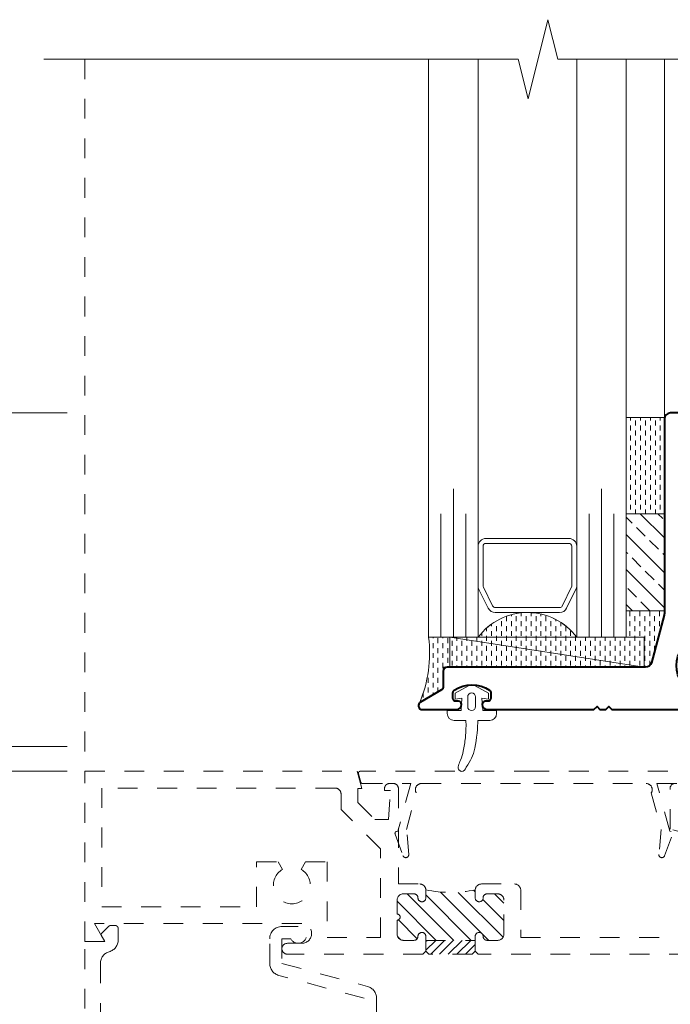
# Model space of a CAD drawing. Extents: x -28.7 to 61.9, y 30.2 to 54.2.
# Drawn here: x 50.5 to 53.8, y 36.1 to 41.1 of the extents above; entities that cross this region are included whole.
import ezdxf

# ---------------------------------------------------------------- set-up
doc = ezdxf.new("R2010")
doc.units = 0
doc.header["$LTSCALE"] = 0.01
doc.header["$MEASUREMENT"] = 0
doc.linetypes.add('HIDDEN', pattern=[0.375, 0.25, -0.125])
doc.layers.get('0').update_dxf_attribs({"linetype": 'CONTINUOUS', "lineweight": 20})
doc.layers.get('DEFPOINTS').update_dxf_attribs({"linetype": 'CONTINUOUS'})
for name, color, linetype, lineweight in [('Const Lines', 102, 'CONTINUOUS', 5), ('DIM', 4, 'CONTINUOUS', 5), ('Ext', 7, 'CONTINUOUS', 40), ('Glass', 1, 'CONTINUOUS', 0), ('Sealant', 2, 'CONTINUOUS', 9), ('Setting Blocks', 80, 'CONTINUOUS', 5), ('WSTP', 1, 'CONTINUOUS', 9)]:
    doc.layers.add(name, color=color, linetype=linetype, lineweight=lineweight)
doc.styles.get("Standard").update_dxf_attribs({"font": 'arial.ttf'})
doc.dimstyles.new('AWMC', dxfattribs={"dimscale": 0, "dimtxt": 0.15, "dimasz": 0.1, "dimexe": 0.1, "dimexo": 0.09, "dimgap": -0.07, "dimtad": 0, "dimdec": 4, "dimzin": 0, "dimdsep": 46, "dimlunit": 4, "dimtxsty": 'Standard', "dimblk": 'DOT', "dimcen": 0.045, "dimclrd": 256, "dimclre": 256, "dimclrt": 7, "dimadec": 0, "dimazin": 0, "dimtfac": 0.625, "dimtdec": 4, "dimtofl": 0, "dimtmove": 0, "dimatfit": 1, "dimldrblk": 'CLOSEDBLANK', "dimfxl": 1, "dimfrac": 1, "dimtolj": 1, "dimtzin": 0, "dimlwd": 9, "dimlwe": 9, "dimarcsym": 0})
pattern_1 = [(270, (30.42541649264137, 93.79156715680014), (-0.025, -0.025), [0.025, -0.025])]

# ---------------------------------------------------------------- blocks, each defined once
blk = doc.blocks.new('A$C42DC6288')
at = {"layer": 'WSTP'}
blk.add_lwpolyline([(0.03000000000000114, 0.1799999999998718), (0.03000000000000114, 0.1799999999998718), (0.09000000000000341, 0.1799999999998718, -0.414213562373095), (0.125, 0.1449999999998752), (0.125, 0.1299999999998604), (0.05500000000000682, 0.1299999999998604), (0.05000000000001137, 0.06700000000001438), (0.08400000000000318, 0.07200000000000983), (0.08400000000000318, 0.0420000000000087), (0.01692584563755872, 0.005028558964632168, -0.2970935143986231), (-0.01692584563755872, 0.005028558964632168), (-0.08399999999997476, 0.0420000000000087), (-0.08399999999997476, 0.07200000000000983), (-0.04999999999998295, 0.06700000000001438), (-0.05499999999994998, 0.1299999999998604), (-0.125, 0.1299999999998604), (-0.1250000000000284, 0.1449999999998752, -0.414213562373095), (-0.09000000000003183, 0.1799999999998718), (-0.03000000000000114, 0.1799999999998718), (-0.03000000000000114, 0.1799999999998718)], format="xyb", dxfattribs=at)
blk.add_lwpolyline([(-0.02127298732913374, 0.06099999999999994, 0.9999999999999954), (0.0187270126708583, 0.06099999999999994), (0.0187270126708583, 0.1099999999999781, 0.9999999999999999), (-0.02127298732913374, 0.1099999999999781)], format="xyb", close=True, dxfattribs=at)
at = {"layer": 'WSTP', "ltscale": 0.0125}
blk.add_open_spline([(0.03000000000000114, 0.1799999999998718), (0.02901592363748051, 0.2099518427816278), (0.02240548524707719, 0.3314201195909519), (-0.01077676352588597, 0.388949443650823), (-0.04410816865716427, 0.4432985199664543), (-0.07962363668745809, 0.4255146101645764), (-0.05393144842377495, 0.3797365066132485), (-0.04206661047066618, 0.3302526859025718), (-0.02949671151374034, 0.2577578245861076), (-0.02928239966774981, 0.2024210613538244), (-0.03000000000000114, 0.1799999999998718)], degree=3, knots=[0.06259107254348054, 0.06259107254348054, 0.06259107254348054, 0.06259107254348054, 0.1868527086381764, 0.2939286303796793, 0.3240591109884042, 0.340263613325993, 0.3902000548639701, 0.4378088668325515, 0.5070843342980718, 0.603941774405361, 0.603941774405361, 0.603941774405361, 0.603941774405361], dxfattribs=at)
blk = doc.blocks.new('H-90385')
at = {"layer": 'Ext', "ltscale": 0.25}
for points in [[(-1.374999987144465, 1.27257556119593, -0.4142135623731349), (-1.401039987144459, 1.246535561195935), (-1.401999987144455, 1.246535561195935, -0.4142135623732338), (-1.416999987144463, 1.261535561195935), (-1.416999987144466, 1.274795561195931, 0.414213562373095), (-1.431999987144467, 1.289795561195931), (-1.460034993822889, 1.289795561195931, 0.2474414213604356), (-1.472410624246821, 1.283271631724959, 0.3096210168583477), (-1.472410624246743, 1.104799490666964, 0.2474414213604963), (-1.460034993822889, 1.098275561195934), (-1.431999987144463, 1.098275561195934, 0.414213562373095), (-1.416999987144463, 1.113275561195935), (-1.416999987144466, 1.12653556119593, -0.414213562373095), (-1.401999987144466, 1.141535561195931), (-1.401039987144459, 1.141535561195931, -0.414213562373155), (-1.374999987144465, 1.115495561195934), (-1.374999987144465, 0.4415000000156235, 0.414213562373095), (-1.348999987144461, 0.4155000000156202), (-1.207526817996483, 0.4155000000156202), (-1.187526817996487, 0.395500000015617), (-1.167526817996476, 0.4155000000156202), (-0.7031986160303649, 0.4155000000156202), (-0.6881986160303644, 0.4005000000156196), (-0.6731986160303638, 0.4155000000156202), (-0.5199989942713774, 0.4155000000156202), (-0.4999989942713814, 0.395500000015617), (-0.4799989942713712, 0.4155000000156202), (-0.3391972777955505, 0.415500000015613, 0.414213562372975), (-0.3131972777955507, 0.4415000000156022), (-0.3131972777955401, 0.4694508024862367, -0.4142135525705455), (-0.2871972786656958, 0.495450802486233), (-0.2160000008701584, 0.495450804869038, -0.4142135721755245), (-0.1899999999999995, 0.4694508048690347), (-0.1899999999999995, 0.3246186556012427, -0.414213562373095), (-0.2160399999999942, 0.298578655601248), (-0.2170000000000005, 0.2985786556012409, -0.414213562373095), (-0.2320000000000011, 0.3135786556012414), (-0.2320000000000011, 0.3268386556012439, 0.414213562373095), (-0.2470000000000017, 0.3418386556012445), (-0.2750350066788787, 0.3418386556012445, 0.2474414213609774), (-0.2874106371025196, 0.3353147261300373, 0.3096210168573688), (-0.2874106371027469, 0.1568425850722983, 0.2474414213610553), (-0.2750350066788716, 0.1503186556012475), (-0.2470000000000017, 0.1503186556012546, 0.414213562373095), (-0.2320000000000011, 0.1653186556012551), (-0.2319999999999975, 0.1785786556012434, -0.414213562373095), (-0.216999999999997, 0.193578655601244), (-0.2160399999999942, 0.193578655601244, -0.414213562373095), (-0.1899999999999995, 0.1675386556012493), (-0.1899999999999959, 0.09350000001560321, 0.414213562373095), (-0.1749999999999954, 0.07850000001560264), (-0.02599999999997671, 0.07850000001560975, -0.4142135623732352), (2.309263891220326e-14, 0.05250000001559219), (-2.486899575160351e-14, -0.05250000001559219, -0.4142135617640032), (-0.03099999993557034, -0.08350000001557767), (-1.53099997107357, -0.08350000313424744, -0.4142134632335832), (-1.56199997113802, -0.052500013691688), (-1.562000305947418, 0.9306067650650016, 0.06554337730882984), (-1.563056605332456, 0.9386301449057397), (-1.627671581995578, 1.179776520742393, 0.3394542588633766), (-1.657615282610539, 1.202753130344214), (-2.661828145983195, 1.202753130344214, -0.414213562373095), (-2.681828145983191, 1.22275313034421), (-2.681828145983191, 1.304123956945269, 0.2679491924311276), (-2.689328145983191, 1.317114338002036), (-2.7968281459832, 1.379179491939917, -0.767326987978961), (-2.786828145983195, 1.416500000015611), (-2.614584048183646, 1.416500000015611, -0.414213562373095), (-2.588544048183651, 1.390460000015616), (-2.588544048183651, 1.38950000001561, -0.414213562373095), (-2.603544048183652, 1.37450000001561), (-2.616804048183655, 1.374500000015617, 0.4142135623730864), (-2.631804048183655, 1.359500000015616), (-2.631804048183655, 1.331464993337307, 0.247441421360384), (-2.625280118712746, 1.319089362913297, 0.3096210168586091), (-2.446807977654666, 1.319089362913453, 0.2474414213603548), (-2.440284048183644, 1.331464993337307), (-2.440284048183644, 1.359500000015609, 0.4142135623730864), (-2.455284048183644, 1.37450000001561), (-2.468544048183647, 1.37450000001561, -0.414213562373095), (-2.483544048183647, 1.38950000001561), (-2.483544048183647, 1.390460000015616, -0.4142135623731351), (-2.457504048183653, 1.416500000015611), (-1.918480336370875, 1.416500000015565), (-1.902803698957234, 1.401500000015559), (-1.887803698957232, 1.416500000015562), (-1.858480336370866, 1.416500000015556), (-1.842803698957233, 1.401500000015559), (-1.827803698957236, 1.416500000015557), (-1.405999987144462, 1.416500000015521, -0.4142135623730698), (-1.374999987144465, 1.38550000001552)], [(-0.6061461184358468, 0.1242136694701594, -0.3698150126601162), (-0.6318387081998065, 0.1022000000156149), (-1.05568710406803, 0.102200000016027, -0.3698150126601163), (-1.081379693831986, 0.1242136694701594, 0.6226517191591154), (-1.125917489851906, 0.1381398541348924, -2.503568355905541), (-1.125917489851902, 0.2552601458967567, 0.6226517191591154), (-1.081379693831986, 0.2691863305614897, -0.3698150126601163), (-1.05568710406803, 0.2912000000156221), (-0.6318387081998029, 0.2912000000155937, -0.3698150126601163), (-0.6061461184358468, 0.2691863305614897, 0.6226517191591154), (-0.5616083224159301, 0.2552601458967567, -2.503568355905541), (-0.5616083224159301, 0.1381398541348924, 0.6226517191591154)]]:
    blk.add_lwpolyline(points, format="xyb", close=True, dxfattribs=at)
blk = doc.blocks.new('_Dot')
at = {"color": 0, "linetype": 'ByBlock', "lineweight": -2}
blk.add_line((-0.5, 0), (-1, 0), dxfattribs=at)
at = {"color": 0, "linetype": 'ByBlock', "const_width": 0.5}
blk.add_lwpolyline([(-0.25, 0, 1), (0.25, 0, 1)], format="xyb", close=True, dxfattribs=at)
blk = doc.blocks.new('*D64')
at = {"layer": 'DEFPOINTS', "color": 0, "ltscale": 0.0125, "transparency": 16777216}
for p in [(50.27309100853851, 37.41871460283141), (50.81420216575491, 37.41871460283141), (50.81420216575491, 37.29371460283141)]:
    blk.add_point(p, dxfattribs=at)
at = {"layer": 'DIM', "lineweight": 5, "ltscale": 0.0125, "transparency": 16777216}
for p, q in [((50.27309100853851, 37.51871460283141), (50.27309100853851, 37.61871460283141)), ((50.72420216575491, 37.41871460283141), (50.17309100853851, 37.41871460283141)), ((50.72420216575491, 37.29371460283141), (50.17309100853851, 37.29371460283141)), ((50.27309100853851, 37.19371460283141), (50.27309100853851, 36.9102469755008)), ((50.43802407470496, 36.9102469755008), (50.10815794237207, 36.9102469755008)), ((50.10815794237207, 36.9102469755008), (50.10815794237207, 36.57185850346806)), ((50.43802407470496, 36.57185850346806), (50.43802407470496, 36.9102469755008)), ((50.10815794237207, 36.57185850346806), (50.43802407470496, 36.57185850346806))]:
    blk.add_line(p, q, dxfattribs=at)
at = {"layer": 'DIM', "lineweight": 5, "ltscale": 0.0125, "transparency": 16777216, "xscale": 0.1, "yscale": 0.1, "zscale": 0.1}
for p, rotation in [((50.27309100853851, 37.41871460283141), 270), ((50.27309100853851, 37.29371460283141), 90)]:
    blk.add_blockref('_Dot', p, dxfattribs=dict(at, rotation=rotation))
at = {"layer": 'DIM', "color": 7, "ltscale": 0.0125, "transparency": 16777216, "insert": (50.27309100853851, 36.74105273948441), "char_height": 0.15, "attachment_point": 5, "rotation": 90}
blk.add_mtext('\\A1;{\\H0.625x;\\S1#8;}"', dxfattribs=at)
blk = doc.blocks.new('_ClosedBlank')
at = {"layer": 'DIM', "color": 0, "lineweight": 5}
for p, q in [((-1, 0.1666666666666667), (0, 0)), ((-1, 0.1666666666666667), (-1, -0.1666666666666667)), ((0, 0), (-1, -0.1666666666666667))]:
    blk.add_line(p, q, dxfattribs=at)
blk = doc.blocks.new('*D65')
at = {"layer": 'DEFPOINTS', "color": 0, "ltscale": 0.0125, "transparency": 16777216}
for p in [(50.27309100853855, 39.10571421342201), (50.81420216575491, 39.10571421342201), (50.81420216575491, 37.41871460283141)]:
    blk.add_point(p, dxfattribs=at)
at = {"layer": 'DIM', "lineweight": 5, "ltscale": 0.0125, "transparency": 16777216}
for p, q in [((50.72420216575491, 39.10571421342201), (50.17309100853855, 39.10571421342201)), ((50.27309100853855, 39.00571421342201), (50.27309100853855, 38.49208395110079)), ((50.43799209994373, 38.49208395110079), (50.10818991713337, 38.49208395110079)), ((50.10818991713337, 38.49208395110079), (50.10818991713337, 38.03234486515263)), ((50.43799209994373, 38.03234486515263), (50.43799209994373, 38.49208395110079)), ((50.10818991713337, 38.03234486515263), (50.43799209994373, 38.03234486515263)), ((50.27309100853855, 37.51871460283141), (50.27309100853855, 38.03234486515263)), ((50.72420216575491, 37.41871460283141), (50.17309100853855, 37.41871460283141))]:
    blk.add_line(p, q, dxfattribs=at)
at = {"layer": 'DIM', "lineweight": 5, "ltscale": 0.0125, "transparency": 16777216, "xscale": 0.1, "yscale": 0.1, "zscale": 0.1}
for p, rotation in [((50.27309100853855, 39.10571421342201), 90), ((50.27309100853855, 37.41871460283141), 270)]:
    blk.add_blockref('_Dot', p, dxfattribs=dict(at, rotation=rotation))
at = {"layer": 'DIM', "color": 7, "ltscale": 0.0125, "transparency": 16777216, "insert": (50.27309100853854, 38.26221440812669), "char_height": 0.15, "attachment_point": 5, "rotation": 90}
blk.add_mtext('\\A1;1{\\H0.625x;\\S5#8;}"', dxfattribs=at)

msp = doc.modelspace()

# ---------------------------------------------------------------- hatches: boundary and pattern name
at = {"layer": 'Const Lines', "linetype": 'HIDDEN', "lineweight": 0, "ltscale": 30}
h = msp.add_hatch(dxfattribs=at)
h.set_pattern_fill('ANSI31', color=256, scale=0.5, angle=180, style=0)
h.set_pattern_definition([(315, (70.20934328031328, -5.750574143132546), (-0.04419417382415921, -0.04419417382415923), [])])
h.paths.add_polyline_path([(52.53920300702911, 36.43871460283152), (52.53920300702911, 36.45871460283151, 1), (52.49920300702912, 36.45871460283151, -0.4142135623730431), (52.47920300702911, 36.43871460283152), (52.4252030070291, 36.43871460283152, -0.4142135623730593), (52.3942030070291, 36.46971460283152), (52.3942030070291, 36.54121460283151, 1), (52.3942030070291, 36.57121460283151), (52.3942030070291, 36.64271460283152, -0.4142135623730951), (52.4252030070291, 36.67371460283152), (52.47920300702911, 36.67371460283152, -0.4142135623731471), (52.49920300702912, 36.65371460283152, 1), (52.53920300702911, 36.65371460283152), (52.53920300702911, 36.69271460283152, 0.102125214583568), (52.78920300702911, 36.69271460283154), (52.78920300702911, 36.65371460283152, 1), (52.8292030070291, 36.65371460283152, -0.4142135623731471), (52.84920300702911, 36.67371460283152), (52.90320300702911, 36.67371460283152, -0.4142135623731116), (52.93420300702912, 36.64271460283152), (52.93420300702912, 36.46971460283152, -0.4142135623730572), (52.90320300702911, 36.43871460283152), (52.84920300702911, 36.43871460283152, -0.4142135623730557), (52.8292030070291, 36.45871460283151, 1), (52.78920300702911, 36.45871460283151), (52.78920300702911, 36.43871460283152)])
h = msp.add_hatch(dxfattribs=at)
h.set_pattern_fill('ANSI31', color=256, scale=0.25, angle=90, style=0)
h.set_pattern_definition([(225, (14.96794867546704, 78.05717958662436), (-0.02209708691207961, 0.02209708691207961), [])])
h.paths.add_polyline_path([(52.55420300702912, 36.36871460283151), (52.53920300702911, 36.38371460283151), (52.53920300702911, 36.43871460283152), (52.78920300702911, 36.43871460283152), (52.78920300702911, 36.38371460283151), (52.77420300702912, 36.36871460283151)])
at = {"layer": 'Sealant'}
h = msp.add_hatch(dxfattribs=at)
h.set_pattern_fill('DASH', color=256, scale=0.2, angle=90, style=0)
h.set_pattern_definition(pattern_1)
h.paths.add_polyline_path([(53.55316492394346, 38.59621193669249), (53.74620304904, 38.59621195609157), (53.74620304904, 39.08278494937088), (53.55316492394346, 39.0827849299718)])
at = {"layer": 'Sealant', "ltscale": 0.0125}
h = msp.add_hatch(dxfattribs=at)
h.set_pattern_fill('DASH', color=256, scale=0.2, angle=-90.00000000000001, style=0)
h.set_pattern_definition([(270, (55.221777760773, 81.45281539206138), (-0.025, -0.025), [0.025, -0.025])])
edge = h.paths.add_edge_path()
edge.add_line((52.66133669939934, 37.81946047653293), (52.66133669939934, 37.97121183723794))
edge.add_line((52.66133669939934, 37.97121183723794), (52.8036645231245, 37.97121183723794))
edge.add_arc((53.05316452312465, 37.78471083723765), 0.3115010000002877, 89.86691910017993, 143.2219224939553, ccw=False)
edge.add_arc((53.05316452312462, 37.78471083723767), 0.3115010000002728, 36.778077506133116, 89.86691910017458, ccw=False)
edge.add_line((53.30266452312447, 37.97121183723833), (53.55316452312449, 37.97121183723794))
edge.add_line((53.55316452312449, 37.97121183723794), (53.55316450960817, 38.10571129382754))
edge.add_line((53.55316450960817, 38.10571129382754), (53.74620275428286, 38.10571131322663))
edge.add_line((53.74620275428286, 38.10571131322663), (53.74593753949296, 38.0875605351772))
edge.add_line((53.74593753949296, 38.0875605351772), (53.68053147343124, 37.84243708613474))
edge.add_line((53.68053147343124, 37.84243708613474), (53.66945937711555, 37.82586652298389))
edge.add_line((53.66945937711555, 37.82586652298389), (53.65058777281627, 37.81946047653292))
edge.add_line((53.65058777281627, 37.81946047653292), (52.66133669939934, 37.81946047653292))
at = {"layer": 'Sealant'}
h = msp.add_hatch(dxfattribs=at)
h.set_pattern_fill('DASH', color=256, scale=0.2, angle=90, style=0)
h.set_pattern_definition(pattern_1)
edge = h.paths.add_edge_path()
edge.add_line((52.55316452312449, 37.97121183723794), (52.66133669939934, 37.97121183723794))
edge.add_line((52.66133669939934, 37.97121183723794), (52.66133669939934, 37.81946047653293))
edge.add_line((52.66133669939934, 37.81946047653293), (52.62650888403983, 37.81946047653293))
edge.add_line((52.62650888403983, 37.81946047653293), (52.62436529050039, 37.71058964993187))
edge.add_line((52.62436529050039, 37.71058964993187), (52.50709814972945, 37.63971982448316))
edge.add_arc((51.91983239299033, 37.89027710211053), 0.6384825905304021, 336.8944527385042, 367.2824666322213)
at = {"layer": 'Setting Blocks'}
h = msp.add_hatch(dxfattribs=at)
h.set_pattern_fill('ANSI33', color=256, scale=0.5, style=0)
h.set_pattern_definition([(315, (30.42541649264137, 93.79156715680014), (-0.08838834764831845, -0.08838834764831843), []), (315, (30.51380484014137, 93.79156715680014), (-0.08838834764831845, -0.08838834764831843), [0.0625, -0.03125])])
h.paths.add_polyline_path([(53.5531647513324, 38.10571129382756), (53.74620287642893, 38.10571131322664), (53.74620287642893, 38.59621131322665), (53.5531647513324, 38.59621129382757)])

# ---------------------------------------------------------------- linework, layer by layer
at = {"layer": 'Const Lines', "linetype": 'HIDDEN', "lineweight": 0, "ltscale": 30}
for p, q in [((50.81420200702912, 40.89402511391256), (50.81420200702912, 37.29932030699653)), ((52.53920300702911, 36.43871460283152), (52.53920300702911, 36.38371460283151)), ((52.78920300702911, 36.38371460283151), (52.78920300702911, 36.43871460283152))]:
    msp.add_line(p, q, dxfattribs=at)
at = {"layer": 'Const Lines'}
msp.add_line((53.7462030842888, 39.07471362056884), (53.7462030842888, 40.89402511391256), dxfattribs=at)
msp.add_lwpolyline([(50.60656853261259, 40.89402511391256), (53.00655853261259, 40.89402511391256), (53.05657853261258, 40.69404511391256), (53.1565585326126, 41.09402511391256), (53.20655853261258, 40.89402511391256), (57.44667116271365, 40.89402511391256)], dxfattribs=at)
at = {"layer": 'Const Lines', "linetype": 'HIDDEN', "lineweight": 0, "ltscale": 30}
for points in [[(53.8702020070291, 36.36871460283151), (52.80420300702912, 36.36871460283151), (52.78920300702911, 36.38371460283151), (52.77420300702912, 36.36871460283151), (52.55420300702912, 36.36871460283151), (52.53920300702911, 36.38371460283151), (52.52420300702912, 36.36871460283151), (51.8387030070291, 36.36871460283151, -0.9999999999999999), (51.8387030070291, 36.42371460283152), (51.91120300702912, 36.42371460283152, 0.9999999999999999), (51.91120300702912, 36.52371460283151), (50.86224048280204, 36.52371460283153), (50.91420200702911, 36.43371460283152), (50.81420200702912, 36.43371460283152), (50.81420200702912, 37.29371460283151), (52.19189200702912, 37.29371360283151), (52.21520400702912, 37.20671360283152), (52.19520400702911, 37.20671360283152), (52.19520400702911, 37.13571360091614), (52.28048400511373, 37.05043360283151), (52.35020400702911, 37.05043360283151), (52.3602040070291, 37.19671361150612), (52.3302040070291, 37.1967136288553), (52.3302040070291, 37.20671361439765, -0.4142137317550522), (52.35520402148678, 37.23171361439764), (52.37520402148676, 37.23171360283153, -0.4142133929911633), (52.40020400702912, 37.20671360283152), (52.40020400702912, 36.72371460283151), (52.5082030070291, 36.72371460283151, -0.4142135623731034), (52.53920300702911, 36.69271460283151), (52.53920300702911, 36.65371460283152, -0.9999999999999999), (52.49920300702912, 36.65371460283152, 0.414213562373095), (52.47920300702911, 36.67371460283152), (52.4252030070291, 36.67371460283152, 0.4142135623730951), (52.3942030070291, 36.64271460283152), (52.3942030070291, 36.57121460283151, -0.9999999999999999), (52.3942030070291, 36.54121460283151), (52.3942030070291, 36.46971460283152, 0.4142135623730929), (52.4252030070291, 36.43871460283152), (52.47920300702911, 36.43871460283152, 0.414213562373095), (52.49920300702912, 36.45871460283151, -0.9999999999999997), (52.53920300702911, 36.4587146028315), (52.53920300702911, 36.43871460283152), (52.78920300702911, 36.43871460283152), (52.78920300702911, 36.4587146028315, -0.9999999999999999), (52.8292030070291, 36.4587146028315, 0.414213562373108), (52.84920300702911, 36.43871460283152), (52.90320300702911, 36.43871460283152, 0.4142135623730908), (52.93420300702912, 36.46971460283152), (52.93420300702912, 36.64271460283152, 0.4142135623731117), (52.90320300702911, 36.67371460283152), (52.84920300702911, 36.67371460283152, 0.414213562373095), (52.8292030070291, 36.65371460283152, -0.9999999999999999), (52.78920300702911, 36.65371460283152), (52.78920300702911, 36.69271460283151, -0.414213562373095), (52.82020300702911, 36.72371460283151), (52.98820300702912, 36.72371460283151, -0.4142135623730929), (53.0192030070291, 36.69271460283151), (53.0192030070291, 36.45371360283151), (53.88520200702911, 36.45371360283151)], [(53.96311698042752, 37.2937116028315), (53.0855137227363, 37.2937116028315), (52.20791046504508, 37.2937116028315, 0.4931537174006285), (52.1982512758323, 37.28112315469573), (52.20950634282674, 37.23912315469573, 0.3394468209755809), (52.21916553203952, 37.23171160283149), (52.4624162227363, 37.23171160283149), (52.3980137227363, 36.99135885283149), (52.39046198026015, 36.98933488582482, 0.4399960197895495), (52.38365385981704, 36.97625547621831), (52.42357272671067, 36.86658308929471, 0.8769695115212439), (52.45261098538149, 36.87302081595285), (52.44156120624849, 36.99932704129798), (52.49107574944293, 37.18411833647237, -0.5925285514108668), (52.51738572192927, 37.23171160283149), (53.0855137227363, 37.23171160283149), (53.65364172354334, 37.23171160283149, -0.5925285514108668), (53.67995169602967, 37.18411833647237), (53.72946623922412, 36.99932704129798), (53.71841646009114, 36.87302081595285, 0.8769695115212437), (53.74745471876196, 36.86658308929471), (53.78737358565557, 36.97625547621831, 0.4399960197895496)], [(53.78056546521245, 36.98933488582482), (53.7730137227363, 36.99135885283149), (53.7086112227363, 37.23171160283149), (53.95186191343308, 37.23171160283149, 0.3394468209755807)], [(53.88520200702911, 36.97223960283151), (53.7752020070291, 37.00171360283151), (53.7752020070291, 37.20671360283152, -0.4142133929911633), (53.80020199257147, 37.23171360283153)], [(50.81420200702912, 35.29371460283152), (50.81420200702912, 36.43371460283152), (50.91420200702913, 36.43371460283152), (50.89647896605496, 36.46441027008803, -0.3394603163604962), (50.89759132036924, 36.47286014926497), (50.93405237565359, 36.50932120454932, -0.1989123673796586), (50.94465897737138, 36.51371460283152), (50.96754077393579, 36.51371460283152, -0.4142135623731036), (50.98254077393577, 36.49871460283152), (50.98254077393577, 36.441058313963, -0.3358026155830395), (50.93737139048245, 36.38138645839727, 0.3358026155830396), (50.89220200702912, 36.32171460283151), (50.89220200702912, 35.41771560283151, 0.4142135623730951)], [(52.22770300702911, 35.57267660283151), (52.22770300702911, 36.14591263497292), (51.79515622623277, 36.261813195576, -0.339454258863375), (51.74920300702912, 36.32170059680592), (51.74920300702912, 36.44676131636226, -0.4142135623730951), (51.81120300702913, 36.50876131636227), (51.89367965026373, 36.50876131636227, -1.780894432133854), (51.85587890637019, 36.44676131636226), (51.81120300702913, 36.44676131636226), (51.81120300702913, 36.32170032355122), (52.24374978782547, 36.20579976294815, -0.3394542588633747), (52.28970300702913, 36.14591236171822), (52.28970300702913, 35.61518960283151)]]:
    msp.add_lwpolyline(points, format="xyb", dxfattribs=at)
msp.add_lwpolyline([(51.68270300702913, 36.6087146028315), (51.68270300702913, 36.83571460283151), (51.79249832499554, 36.83571460283151), (51.81445300702911, 36.79768797808536, 3.732050807568875), (51.90795300702911, 36.79768797808536), (51.92990768906268, 36.83571460283151), (52.03970300702913, 36.83571460283151), (52.03970300702913, 36.45371360283151), (52.30920300702912, 36.45371360283151), (52.30920300702912, 36.90122560283152), (52.1102040070291, 37.10022460283151), (52.1102040070291, 37.17871360283151, 0.4142135623731039), (52.0802040070291, 37.20871360283152), (50.89920200702912, 37.20871460283151), (50.89920200702912, 36.6087146028315)], format="xyb", close=True, dxfattribs=at)
msp.add_arc((52.66420300702911, 37.29972659408897), 0.6183766440381068, 258.3377443579523, 281.6622556420493, dxfattribs=at)
at = {"layer": 'Glass', "ltscale": 0.5}
msp.add_lwpolyline([(52.55316452312449, 40.89402511391256), (52.55316452312449, 37.97121183723794), (52.61578952312448, 37.97121183723794), (52.61578952312448, 38.59621183723794), (52.61578952312448, 37.97121183723794), (52.67841452312449, 37.97121183723794), (52.67841452312449, 38.72121183723794), (52.67841452312449, 37.97121183723794), (52.74103952312451, 37.97121183723794), (52.74103952312451, 38.59621183723794), (52.74103952312451, 37.97121183723794), (52.8036645231245, 37.97121183723794), (52.8036645231245, 40.89402511391256), (52.8036645231245, 37.97121183723794, -0.5010020040077546), (53.30266452312475, 37.97121183723794), (53.30266452312478, 40.89402511391254), (53.30266452312447, 37.97121183723794), (53.36528952312447, 37.97121183723794), (53.36528952312458, 38.59621183723794), (53.36528952312458, 37.97121183723794), (53.42791452312449, 37.97121183723794), (53.42791452312449, 38.72121183723794), (53.42791452312449, 37.97121183723794), (53.49053952312449, 37.97121183723794), (53.49053952312449, 38.59621183723794), (53.49053952312449, 37.97121183723794), (53.55316452312449, 37.97121183723794), (53.55316452312449, 40.89402511391256)], format="xyb", dxfattribs=at)
at = {"layer": 'Glass'}
msp.add_lwpolyline([(53.30266452312478, 38.2305869072267, -0.0576189486360628), (53.30160916040823, 38.22145918972122), (53.25168872706735, 38.11843805486408, -0.2874387013095594), (53.21621785689732, 38.09621016228335), (52.89047455783892, 38.09621183723794, -0.284943175605996), (52.85464031918192, 38.11843805486408), (52.80783028446749, 38.21281312485284, -0.1156217549360413), (52.80366452312449, 38.2305869072267), (52.8036645231245, 38.43121183723793, -0.4142135623729908), (52.8436645231245, 38.47121183723794), (53.26266452312476, 38.47121183723792, -0.414213562373069), (53.30266452312477, 38.43121183723792)], format="xyb", dxfattribs=at)
msp.add_lwpolyline([(53.21599811081723, 38.1212120129372), (52.89047455783892, 38.1212120129372, -0.2849451844538911), (52.87703687574379, 38.12954674691876), (52.83022684102935, 38.22392181690753, -0.1156217549360442), (52.82866469882376, 38.2305869072267), (52.82866469882376, 38.43121183723793, -0.4142135623730882), (52.8436645231245, 38.44621166153865), (53.26266452312476, 38.44621166153865, -0.4142135623730795), (53.27766434742549, 38.43121183723792), (53.27766434742549, 38.2305869072267, -0.02227483276138347), (53.27760486698121, 38.22925242061984), (53.22919071291791, 38.12933980446339, -0.2915691578011029)], format="xyb", close=True, dxfattribs=at)
at = {"layer": 'Sealant'}
msp.add_lwpolyline([(53.55316492394346, 38.59621193669249), (53.74620304904, 38.59621195609157), (53.74620304904, 39.08278494937088), (53.55316492394346, 39.0827849299718)], close=True, dxfattribs=at)
at = {"layer": 'Sealant', "ltscale": 0.0125}
msp.add_lwpolyline([(52.66133669939934, 37.81946047653293), (52.66133669939934, 37.97121183723794), (52.8036645231245, 37.97121183723794, -0.2371042206550489), (53.05388804580735, 38.09621099697454, -0.2358779185937546), (53.30266452312447, 37.97121183723833), (53.55316452312449, 37.97121183723794), (53.55316450960817, 38.10571129382754), (53.74620275428286, 38.10571131322663), (53.74593753949296, 38.0875605351772), (53.68053147343124, 37.84243708613474), (53.66945937711555, 37.82586652298389), (53.65058777281627, 37.81946047653292), (52.66133669939934, 37.81946047653292)], format="xyb", dxfattribs=at)
at = {"layer": 'Sealant'}
msp.add_lwpolyline([(52.55316452312449, 37.97121183723794), (52.66133669939934, 37.97121183723794), (52.66133669939934, 37.81946047653293), (52.62650888403983, 37.81946047653293), (52.62436529050039, 37.71058964993187), (52.50709814972945, 37.63971982448316, 0.1333752574588389), (52.55316452312449, 37.97121183723794, -0.4029702157420439)], format="xyb", dxfattribs=at)
at = {"layer": 'Setting Blocks'}
msp.add_lwpolyline([(52.66133669939934, 37.97121183723795), (52.66133669939934, 37.81946047653292), (53.64310687783843, 37.81946047653292), (53.64310687783846, 37.97121183723795), (52.66133669939934, 37.97121183723795), (53.64310687783843, 37.81946047653292)], dxfattribs=at)
at = {"layer": 'WSTP'}
msp.add_lwpolyline([(53.5531647513324, 38.10571129382756), (53.74620287642893, 38.10571131322664), (53.74620287642893, 38.59621131322665), (53.5531647513324, 38.59621129382757)], close=True, dxfattribs=at)

# ---------------------------------------------------------------- block references
at = {"extrusion": (0, 0, -1), "zscale": -1, "rotation": 180}
msp.add_blockref('H-90385', (-55.30820305542682, 39.02221360687714), dxfattribs=at)
at = {"layer": 'WSTP', "ltscale": 0.0125, "extrusion": (0, 0, -1), "zscale": -1, "rotation": 180}
msp.add_blockref('A$C42DC6288', (-52.77215900724298, 37.73075360686143), dxfattribs=at)

# ---------------------------------------------------------------- dimensions: what is measured, and where the dimension line sits
at = {"layer": 'DIM', "ltscale": 0.0125}
dim = msp.add_linear_dim(base=(50.27309100853855, 39.10571421342201), p1=(50.81420216575489, 37.41871460283139), p2=(50.81420216575489, 39.105714213422), angle=270, dimstyle='AWMC', override={"dimscale": 1, "dimdec": 3, "dimlwd": 5, "dimlwe": 5}, dxfattribs=at)
dim.commit()
dim.dimension.update_dxf_attribs({"geometry": '*D65', "text_midpoint": (50.27309100853854, 38.26221440812669)})
dim = msp.add_linear_dim(base=(50.27309100853851, 37.41871460283141), p1=(50.81420216575489, 37.29371460283139), p2=(50.81420216575489, 37.41871460283139), angle=270, dimstyle='AWMC', override={"dimscale": 1, "dimlwd": 5, "dimlwe": 5}, dxfattribs=at)
dim.commit()
dim.dimension.update_dxf_attribs({"geometry": '*D64', "text_midpoint": (50.27309100853851, 36.74105273948441), "dimtype": 160})

doc.saveas('drawing.dxf')
